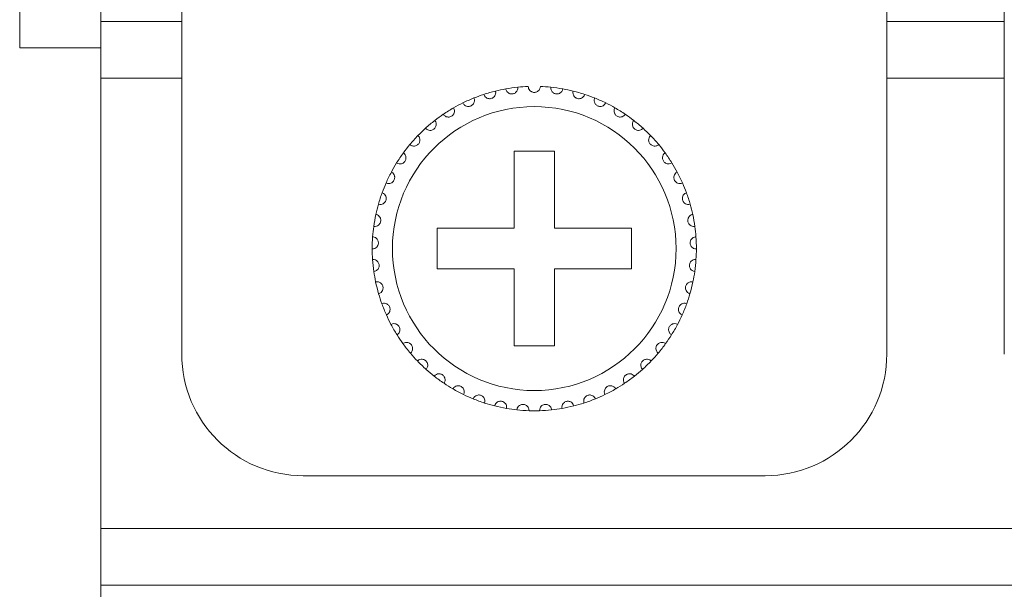
# Model space of a CAD drawing. Units: inches. Extents: x 2.8 to 62, y 19.8 to 47.
# Drawn here: x 3.8 to 4.8, y 35.6 to 36.2 of the extents above; entities that cross this region are included whole.
import ezdxf

# ---------------------------------------------------------------- set-up
doc = ezdxf.new("R2010")
doc.units = ezdxf.units.IN
doc.header["$MEASUREMENT"] = 0

msp = doc.modelspace()

# ---------------------------------------------------------------- linework, layer by layer
at = {"color": 7, "linetype": 'Continuous', "lineweight": 15}
for p, q in [((3.79353, 36.20795), (3.79353, 36.12795)), ((3.95353, 36.20595), (3.95353, 35.82595)), ((4.64953, 35.82595), (4.64953, 36.20595)), ((4.64953, 35.82595), (4.64953, 36.20595)), ((4.76553, 36.20595), (4.76553, 35.82595)), ((4.76553, 36.20595), (4.76553, 35.82595)), ((3.87353, 35.14195), (3.87353, 36.18195)), ((3.87353, 36.15395), (3.95353, 36.15395)), ((4.64953, 36.15395), (4.76553, 36.15395)), ((4.64953, 36.15395), (4.76553, 36.15395)), ((3.79353, 36.12795), (3.87353, 36.12795)), ((3.87353, 35.08795), (3.87353, 36.12795)), ((3.87353, 36.09795), (3.95353, 36.09795)), ((4.64953, 36.09795), (4.76553, 36.09795)), ((4.64953, 36.09795), (4.76553, 36.09795)), ((4.32153, 36.02595), (4.28153, 36.02595)), ((4.28153, 36.02595), (4.28153, 35.94994)), ((4.32153, 36.02595), (4.28153, 36.02595)), ((4.28153, 36.02595), (4.28153, 35.94995)), ((4.32153, 35.94994), (4.32153, 36.02595)), ((4.32153, 35.94995), (4.32153, 36.02595)), ((4.28153, 35.94995), (4.20553, 35.94995)), ((4.20553, 35.94995), (4.20553, 35.90995)), ((4.28153, 35.94994), (4.20553, 35.94994)), ((4.20553, 35.94994), (4.20553, 35.90995)), ((4.39753, 35.94995), (4.32153, 35.94995)), ((4.39753, 35.94994), (4.32153, 35.94994)), ((4.39753, 35.90995), (4.39753, 35.94995)), ((4.39753, 35.90995), (4.39753, 35.94994)), ((4.20553, 35.90995), (4.28153, 35.90995)), ((4.20553, 35.90995), (4.28153, 35.90995)), ((4.28153, 35.90995), (4.28153, 35.83394)), ((4.28153, 35.90995), (4.28153, 35.83395)), ((4.32153, 35.83394), (4.32153, 35.90995)), ((4.32153, 35.90995), (4.39753, 35.90995)), ((4.32153, 35.83395), (4.32153, 35.90995)), ((4.32153, 35.90995), (4.39753, 35.90995)), ((4.28153, 35.83395), (4.32153, 35.83395)), ((4.28153, 35.83394), (4.32153, 35.83394)), ((4.07353, 35.70595), (4.52953, 35.70595)), ((3.87353, 35.65395), (20.96153, 35.65395)), ((20.96153, 35.59795), (3.87353, 35.59795))]:
    msp.add_line(p, q, dxfattribs=at)
msp.add_circle((4.30153, 35.92995), 0.14, dxfattribs=at)
msp.add_circle((4.30153, 35.92995), 0.14, dxfattribs=at)
for centre, radius, start, end in [((4.30153, 35.92995), 0.16, 108.14872, 111.85128), ((4.30153, 35.92995), 0.16, 108.14872, 111.85128), ((4.30153, 35.92995), 0.16, 103.85128, 108.14872), ((4.30153, 35.92995), 0.16, 103.85128, 108.14872), ((4.30153, 35.92995), 0.16, 100.14872, 103.85128), ((4.30153, 35.92995), 0.16, 100.14872, 103.85128), ((4.30153, 35.92995), 0.16, 95.85128, 100.14872), ((4.30153, 35.92995), 0.16, 92.14872, 95.85128), ((4.30153, 35.92995), 0.16, 92.14872, 95.85128), ((4.30153, 35.92995), 0.16, 84.14872, 87.85128), ((4.30153, 35.92995), 0.16, 84.14872, 87.85128), ((4.30153, 35.92995), 0.16, 79.85128, 84.14872), ((4.30153, 35.92995), 0.16, 79.85128, 84.14872), ((4.30153, 35.92995), 0.16, 76.14872, 79.85128), ((4.30153, 35.92995), 0.16, 76.14872, 79.85128), ((4.30153, 35.92995), 0.16, 71.85128, 76.14872), ((4.30153, 35.92995), 0.16, 71.85128, 76.14872), ((4.30153, 35.92995), 0.16, 68.14872, 71.85128), ((4.30153, 35.92995), 0.16, 68.14872, 71.85128), ((4.30153, 35.92995), 0.16, 116.14872, 119.85128), ((4.30153, 35.92995), 0.16, 116.14872, 119.85128), ((4.30153, 35.92995), 0.16, 111.85128, 116.14872), ((4.30153, 35.92995), 0.16, 111.85128, 116.14872), ((4.30153, 35.92995), 0.16, 63.85128, 68.14872), ((4.30153, 35.92995), 0.16, 63.85128, 68.14872), ((4.30153, 35.92995), 0.16, 60.14872, 63.85128), ((4.30153, 35.92995), 0.16, 60.14872, 63.85128), ((4.30153, 35.92995), 0.16, 124.14872, 127.85128), ((4.30153, 35.92995), 0.16, 124.14872, 127.85128), ((4.30153, 35.92995), 0.16, 119.85128, 124.14872), ((4.30153, 35.92995), 0.16, 119.85128, 124.14872), ((4.30153, 35.92995), 0.16, 55.85128, 60.14872), ((4.30153, 35.92995), 0.16, 55.85128, 60.14872), ((4.30153, 35.92995), 0.16, 52.14872, 55.85128), ((4.30153, 35.92995), 0.16, 52.14872, 55.85128), ((4.30153, 35.92995), 0.16, 127.85128, 132.14872), ((4.30153, 35.92995), 0.16, 127.85128, 132.14872), ((4.30153, 35.92995), 0.16, 47.85128, 52.14872), ((4.30153, 35.92995), 0.16, 47.85128, 52.14872), ((4.30153, 35.92995), 0.16, 132.14872, 135.85128), ((4.30153, 35.92995), 0.16, 132.14872, 135.85128), ((4.30153, 35.92995), 0.16, 44.14872, 47.85128), ((4.30153, 35.92995), 0.16, 44.14872, 47.85128), ((4.30153, 35.92995), 0.16, 140.14872, 143.85128), ((4.30153, 35.92995), 0.16, 140.14872, 143.85128), ((4.30153, 35.92995), 0.16, 135.85128, 140.14872), ((4.30153, 35.92995), 0.16, 135.85128, 140.14872), ((4.30153, 35.92995), 0.16, 39.85128, 44.14872), ((4.30153, 35.92995), 0.16, 39.85128, 44.14872), ((4.30153, 35.92995), 0.16, 36.14872, 39.85128), ((4.30153, 35.92995), 0.16, 36.14872, 39.85128), ((4.30153, 35.92995), 0.16, 143.85128, 148.14872), ((4.30153, 35.92995), 0.16, 31.85128, 36.14872), ((4.30153, 35.92995), 0.16, 31.85128, 36.14872), ((4.30153, 35.92995), 0.16, 148.14872, 151.85128), ((4.30153, 35.92995), 0.16, 148.14872, 151.85128), ((4.30153, 35.92995), 0.16, 28.14872, 31.85128), ((4.30153, 35.92995), 0.16, 28.14872, 31.85128), ((4.30153, 35.92995), 0.16, 151.85128, 156.14872), ((4.30153, 35.92995), 0.16, 23.85128, 28.14872), ((4.30153, 35.92995), 0.16, 23.85128, 28.14872), ((4.30153, 35.92995), 0.16, 156.14872, 159.85128), ((4.30153, 35.92995), 0.16, 156.14872, 159.85128), ((4.30153, 35.92995), 0.16, 20.14872, 23.85128), ((4.30153, 35.92995), 0.16, 20.14872, 23.85128), ((4.30153, 35.92995), 0.16, 159.85128, 164.14872), ((4.30153, 35.92995), 0.16, 15.85128, 20.14872), ((4.30153, 35.92995), 0.16, 15.85128, 20.14872), ((4.30153, 35.92995), 0.16, 164.14872, 167.85128), ((4.30153, 35.92995), 0.16, 164.14872, 167.85128), ((4.30153, 35.92995), 0.16, 12.14872, 15.85128), ((4.30153, 35.92995), 0.16, 12.14872, 15.85128), ((4.30153, 35.92995), 0.16, 167.85128, 172.14872), ((4.30153, 35.92995), 0.16, 167.85128, 172.14872), ((4.30153, 35.92995), 0.16, 7.85128, 12.14872), ((4.30153, 35.92995), 0.16, 7.85128, 12.14872), ((4.30153, 35.92995), 0.16, 172.14872, 175.85128), ((4.30153, 35.92995), 0.16, 172.14872, 175.85128), ((4.30153, 35.92995), 0.16, 4.14872, 7.85128), ((4.30153, 35.92995), 0.16, 4.14872, 7.85128), ((4.30153, 35.92995), 0.16, 175.85128, 180.14872), ((4.30153, 35.92995), 0.16, 175.85128, 180.14872), ((4.30153, 35.92995), 0.16, 359.85128, 4.14872), ((4.30153, 35.92995), 0.16, 359.85128, 4.14872), ((4.30153, 35.92995), 0.16, 180.14872, 183.85128), ((4.30153, 35.92995), 0.16, 180.14872, 183.85128), ((4.30153, 35.92995), 0.16, 356.14872, 359.85128), ((4.30153, 35.92995), 0.16, 356.14872, 359.85128), ((4.30153, 35.92995), 0.16, 183.85128, 188.14872), ((4.30153, 35.92995), 0.16, 183.85128, 188.14872), ((4.30153, 35.92995), 0.16, 351.85128, 356.14872), ((4.30153, 35.92995), 0.16, 351.85128, 356.14872), ((4.30153, 35.92995), 0.16, 188.14872, 191.85128), ((4.30153, 35.92995), 0.16, 188.14872, 191.85128), ((4.30153, 35.92995), 0.16, 348.14872, 351.85128), ((4.30153, 35.92995), 0.16, 348.14872, 351.85128), ((4.30153, 35.92995), 0.16, 191.85128, 196.14872), ((4.30153, 35.92995), 0.16, 191.85128, 196.14872), ((4.30153, 35.92995), 0.16, 343.85128, 348.14872), ((4.30153, 35.92995), 0.16, 343.85128, 348.14872), ((4.30153, 35.92995), 0.16, 196.14872, 199.85128), ((4.30153, 35.92995), 0.16, 196.14872, 199.85128), ((4.30153, 35.92995), 0.16, 340.14872, 343.85128), ((4.30153, 35.92995), 0.16, 340.14872, 343.85128), ((4.30153, 35.92995), 0.16, 199.85128, 204.14872), ((4.30153, 35.92995), 0.16, 199.85128, 204.14872), ((4.30153, 35.92995), 0.16, 335.85128, 340.14872), ((4.30153, 35.92995), 0.16, 335.85128, 340.14872), ((4.30153, 35.92995), 0.16, 204.14872, 207.85128), ((4.30153, 35.92995), 0.16, 204.14872, 207.85128), ((4.30153, 35.92995), 0.16, 332.14872, 335.85128), ((4.30153, 35.92995), 0.16, 332.14872, 335.85128), ((4.30153, 35.92995), 0.16, 207.85128, 212.14872), ((4.30153, 35.92995), 0.16, 327.85128, 332.14872), ((4.30153, 35.92995), 0.16, 327.85128, 332.14872), ((4.30153, 35.92995), 0.16, 212.14872, 215.85128), ((4.30153, 35.92995), 0.16, 212.14872, 215.85128), ((4.30153, 35.92995), 0.16, 324.14872, 327.85128), ((4.30153, 35.92995), 0.16, 324.14872, 327.85128), ((4.30153, 35.92995), 0.16, 215.85128, 220.14872), ((4.30153, 35.92995), 0.16, 215.85128, 220.14872), ((4.30153, 35.92995), 0.16, 319.85128, 324.14872), ((4.30153, 35.92995), 0.16, 319.85128, 324.14872), ((4.07353, 35.82595), 0.12, 180, 270), ((4.30153, 35.92995), 0.16, 220.14872, 223.85128), ((4.30153, 35.92995), 0.16, 220.14872, 223.85128), ((4.30153, 35.92995), 0.16, 223.85128, 228.14872), ((4.30153, 35.92995), 0.16, 311.85128, 316.14872), ((4.30153, 35.92995), 0.16, 311.85128, 316.14872), ((4.30153, 35.92995), 0.16, 316.14872, 319.85128), ((4.30153, 35.92995), 0.16, 316.14872, 319.85128), ((4.52953, 35.82595), 0.12, 270, 0), ((4.30153, 35.92995), 0.16, 228.14872, 231.85128), ((4.30153, 35.92995), 0.16, 228.14872, 231.85128), ((4.30153, 35.92995), 0.16, 308.14872, 311.85128), ((4.30153, 35.92995), 0.16, 308.14872, 311.85128), ((4.30153, 35.92995), 0.16, 231.85128, 236.14872), ((4.30153, 35.92995), 0.16, 231.85128, 236.14872), ((4.30153, 35.92995), 0.16, 303.85128, 308.14872), ((4.30153, 35.92995), 0.16, 303.85128, 308.14872), ((4.30153, 35.92995), 0.16, 236.14872, 239.85128), ((4.30153, 35.92995), 0.16, 236.14872, 239.85128), ((4.30153, 35.92995), 0.16, 239.85128, 244.14872), ((4.30153, 35.92995), 0.16, 239.85128, 244.14872), ((4.30153, 35.92995), 0.16, 295.85128, 300.14872), ((4.30153, 35.92995), 0.16, 295.85128, 300.14872), ((4.30153, 35.92995), 0.16, 300.14872, 303.85128), ((4.30153, 35.92995), 0.16, 300.14872, 303.85128), ((4.30153, 35.92995), 0.16, 244.14872, 247.85128), ((4.30153, 35.92995), 0.16, 244.14872, 247.85128), ((4.30153, 35.92995), 0.16, 247.85128, 252.14872), ((4.30153, 35.92995), 0.16, 247.85128, 252.14872), ((4.30153, 35.92995), 0.16, 287.85128, 292.14872), ((4.30153, 35.92995), 0.16, 287.85128, 292.14872), ((4.30153, 35.92995), 0.16, 292.14872, 295.85128), ((4.30153, 35.92995), 0.16, 292.14872, 295.85128), ((4.30153, 35.92995), 0.16, 252.14872, 255.85128), ((4.30153, 35.92995), 0.16, 252.14872, 255.85128), ((4.30153, 35.92995), 0.16, 255.85128, 260.14872), ((4.30153, 35.92995), 0.16, 260.14872, 263.85128), ((4.30153, 35.92995), 0.16, 260.14872, 263.85128), ((4.30153, 35.92995), 0.16, 263.85128, 268.14872), ((4.30153, 35.92995), 0.16, 263.85128, 268.14872), ((4.30153, 35.92995), 0.16, 268.14872, 271.85128), ((4.30153, 35.92995), 0.16, 268.14872, 271.85128), ((4.30153, 35.92995), 0.16, 271.85128, 276.14872), ((4.30153, 35.92995), 0.16, 271.85128, 276.14872), ((4.30153, 35.92995), 0.16, 276.14872, 279.85128), ((4.30153, 35.92995), 0.16, 276.14872, 279.85128), ((4.30153, 35.92995), 0.16, 279.85128, 284.14872), ((4.30153, 35.92995), 0.16, 279.85128, 284.14872), ((4.30153, 35.92995), 0.16, 284.14872, 287.85128), ((4.30153, 35.92995), 0.16, 284.14872, 287.85128)]:
    msp.add_arc(centre, radius, start, end, dxfattribs=at)
for points, knots in [([(4.25169, 36.08199), (4.25208, 36.08113), (4.25273, 36.07969), (4.25459, 36.07834), (4.25634, 36.07777), (4.25801, 36.0777), (4.25953, 36.07806), (4.26085, 36.07876), (4.26208, 36.07982), (4.26314, 36.08151), (4.26356, 36.08347), (4.26332, 36.08477), (4.26322, 36.08529)], [0, 0, 0, 0, 0.173138, 0.293752, 0.381921, 0.451686, 0.521802, 0.584346, 0.650165, 0.754365, 0.899992, 1, 1, 1, 1]), ([(4.25169, 36.08199), (4.25208, 36.08113), (4.25273, 36.07969), (4.25459, 36.07834), (4.25634, 36.07777), (4.25801, 36.0777), (4.25953, 36.07806), (4.26085, 36.07875), (4.26207, 36.07982), (4.26314, 36.08151), (4.26356, 36.08347), (4.26332, 36.08477), (4.26322, 36.08529)], [0, 0, 0, 0, 0.173166, 0.293776, 0.38193, 0.451693, 0.521807, 0.584325, 0.650174, 0.754334, 0.899958, 1, 1, 1, 1]), ([(4.27333, 36.08744), (4.2736, 36.08655), (4.27405, 36.08502), (4.2757, 36.08343), (4.27735, 36.08262), (4.27899, 36.08232), (4.28055, 36.08246), (4.28195, 36.08297), (4.28332, 36.08386), (4.28461, 36.08538), (4.28529, 36.08726), (4.28524, 36.08858), (4.28522, 36.08911)], [0, 0, 0, 0, 0.173177, 0.293801, 0.381911, 0.451693, 0.521818, 0.584348, 0.650168, 0.754372, 0.89994, 1, 1, 1, 1]), ([(4.27333, 36.08744), (4.2736, 36.08654), (4.27405, 36.08502), (4.2757, 36.08343), (4.27735, 36.08262), (4.27899, 36.08233), (4.28055, 36.08246), (4.28195, 36.08297), (4.28332, 36.08386), (4.28461, 36.08538), (4.28529, 36.08726), (4.28524, 36.08858), (4.28522, 36.08911)], [0, 0, 0, 0, 0.173183, 0.293783, 0.381915, 0.451692, 0.521819, 0.584334, 0.650156, 0.754364, 0.899973, 1, 1, 1, 1]), ([(4.30753, 36.08983), (4.30739, 36.08891), (4.30716, 36.08734), (4.30574, 36.08553), (4.30422, 36.0845), (4.30278, 36.08403), (4.30136, 36.0839), (4.29994, 36.08409), (4.29837, 36.08475), (4.29684, 36.08601), (4.29576, 36.0878), (4.2956, 36.08919), (4.29553, 36.08983)], [0, 0, 0, 0, 0.173153, 0.293739, 0.381948, 0.451696, 0.499938, 0.569867, 0.639438, 0.739195, 0.879216, 1, 1, 1, 1]), ([(4.30753, 36.08983), (4.30739, 36.08891), (4.30716, 36.08734), (4.30574, 36.08553), (4.30422, 36.0845), (4.30278, 36.08403), (4.30136, 36.0839), (4.29994, 36.08409), (4.29837, 36.08475), (4.29684, 36.086), (4.29576, 36.0878), (4.2956, 36.08919), (4.29553, 36.08983)], [0, 0, 0, 0, 0.173147, 0.29376, 0.381941, 0.451686, 0.499926, 0.569846, 0.639414, 0.739168, 0.879183, 1, 1, 1, 1]), ([(4.32972, 36.08744), (4.32946, 36.08655), (4.32901, 36.08502), (4.32736, 36.08343), (4.3257, 36.08262), (4.32406, 36.08232), (4.3225, 36.08246), (4.3211, 36.08297), (4.31974, 36.08386), (4.31845, 36.08538), (4.31776, 36.08726), (4.31782, 36.08858), (4.31784, 36.08911)], [0, 0, 0, 0, 0.173161, 0.293785, 0.381894, 0.451677, 0.521801, 0.584379, 0.650199, 0.754373, 0.89994, 1, 1, 1, 1]), ([(4.32972, 36.08744), (4.32946, 36.08654), (4.32901, 36.08502), (4.32736, 36.08343), (4.3257, 36.08262), (4.32406, 36.08233), (4.3225, 36.08246), (4.3211, 36.08297), (4.31974, 36.08386), (4.31845, 36.08538), (4.31776, 36.08726), (4.31782, 36.08858), (4.31784, 36.08911)], [0, 0, 0, 0, 0.173167, 0.293767, 0.381899, 0.451675, 0.521802, 0.584365, 0.650187, 0.754365, 0.899974, 1, 1, 1, 1]), ([(4.35137, 36.08199), (4.35098, 36.08113), (4.35032, 36.07969), (4.34847, 36.07834), (4.34672, 36.07777), (4.34505, 36.0777), (4.34352, 36.07806), (4.34221, 36.07875), (4.34098, 36.07982), (4.33992, 36.08151), (4.3395, 36.08347), (4.33973, 36.08477), (4.33983, 36.08529)], [0, 0, 0, 0, 0.17313, 0.293739, 0.381905, 0.451666, 0.521831, 0.584372, 0.650151, 0.754371, 0.899992, 1, 1, 1, 1]), ([(4.35137, 36.08199), (4.35098, 36.08113), (4.35032, 36.07969), (4.34847, 36.07834), (4.34671, 36.07777), (4.34505, 36.0777), (4.34352, 36.07806), (4.34221, 36.07875), (4.34098, 36.07982), (4.33992, 36.08151), (4.3395, 36.08347), (4.33973, 36.08477), (4.33983, 36.08529)], [0, 0, 0, 0, 0.173158, 0.293764, 0.381913, 0.451673, 0.521836, 0.584351, 0.65016, 0.75434, 0.899957, 1, 1, 1, 1]), ([(4.23102, 36.07357), (4.23152, 36.07278), (4.23237, 36.07144), (4.23439, 36.07037), (4.23621, 36.07004), (4.23787, 36.07021), (4.23933, 36.07077), (4.24053, 36.07165), (4.2416, 36.07287), (4.24242, 36.0747), (4.24256, 36.0767), (4.24214, 36.07794), (4.24198, 36.07845)], [0, 0, 0, 0, 0.173146, 0.293763, 0.38192, 0.451659, 0.521798, 0.584315, 0.650141, 0.754386, 0.899966, 1, 1, 1, 1]), ([(4.23102, 36.07357), (4.23152, 36.07278), (4.23237, 36.07144), (4.23439, 36.07037), (4.23621, 36.07004), (4.23787, 36.07021), (4.23932, 36.07077), (4.24053, 36.07164), (4.2416, 36.07287), (4.24242, 36.07469), (4.24256, 36.0767), (4.24214, 36.07794), (4.24198, 36.07845)], [0, 0, 0, 0, 0.173143, 0.293757, 0.381912, 0.451645, 0.521802, 0.584287, 0.650148, 0.754351, 0.899968, 1, 1, 1, 1]), ([(4.37204, 36.07357), (4.37154, 36.07278), (4.37069, 36.07144), (4.36866, 36.07037), (4.36685, 36.07004), (4.36519, 36.07021), (4.36373, 36.07077), (4.36252, 36.07164), (4.36145, 36.07287), (4.36064, 36.07469), (4.36049, 36.0767), (4.36091, 36.07794), (4.36108, 36.07845)], [0, 0, 0, 0, 0.173141, 0.293754, 0.381908, 0.451696, 0.521784, 0.58434, 0.650132, 0.754393, 0.899969, 1, 1, 1, 1]), ([(4.37204, 36.07357), (4.37154, 36.07278), (4.37069, 36.07144), (4.36866, 36.07037), (4.36685, 36.07004), (4.36519, 36.07021), (4.36373, 36.07077), (4.36252, 36.07164), (4.36146, 36.07287), (4.36064, 36.07469), (4.36049, 36.0767), (4.36091, 36.07794), (4.36108, 36.07845)], [0, 0, 0, 0, 0.173137, 0.293748, 0.381901, 0.451681, 0.521787, 0.584313, 0.650139, 0.754359, 0.899971, 1, 1, 1, 1]), ([(4.21171, 36.06236), (4.21232, 36.06165), (4.21335, 36.06044), (4.2155, 36.05966), (4.21735, 36.05958), (4.21896, 36.05999), (4.22033, 36.06075), (4.22141, 36.06178), (4.22229, 36.06314), (4.22285, 36.06506), (4.22271, 36.06706), (4.22213, 36.06824), (4.22189, 36.06872)], [0, 0, 0, 0, 0.173129, 0.29374, 0.381928, 0.451674, 0.521808, 0.58428, 0.650104, 0.754294, 0.899978, 1, 1, 1, 1]), ([(4.21171, 36.06236), (4.21232, 36.06165), (4.21335, 36.06044), (4.2155, 36.05966), (4.21735, 36.05959), (4.21896, 36.05999), (4.22033, 36.06075), (4.22141, 36.06178), (4.22229, 36.06314), (4.22285, 36.06506), (4.22271, 36.06706), (4.22213, 36.06824), (4.22189, 36.06872)], [0, 0, 0, 0, 0.173134, 0.293735, 0.381926, 0.451661, 0.521797, 0.584307, 0.650133, 0.754326, 0.899975, 1, 1, 1, 1]), ([(4.39134, 36.06236), (4.39074, 36.06165), (4.38971, 36.06044), (4.38755, 36.05966), (4.38571, 36.05958), (4.38409, 36.05999), (4.38272, 36.06075), (4.38165, 36.06178), (4.38076, 36.06314), (4.38021, 36.06506), (4.38034, 36.06706), (4.38093, 36.06824), (4.38117, 36.06872)], [0, 0, 0, 0, 0.173153, 0.293761, 0.381902, 0.451695, 0.521782, 0.58429, 0.650112, 0.754287, 0.899965, 1, 1, 1, 1]), ([(4.39134, 36.06236), (4.39074, 36.06165), (4.38971, 36.06044), (4.38755, 36.05966), (4.38571, 36.05959), (4.38409, 36.05999), (4.38272, 36.06075), (4.38165, 36.06178), (4.38076, 36.06314), (4.38021, 36.06506), (4.38034, 36.06706), (4.38093, 36.06824), (4.38117, 36.06872)], [0, 0, 0, 0, 0.173158, 0.293756, 0.381899, 0.451682, 0.521771, 0.584316, 0.650141, 0.754319, 0.899962, 1, 1, 1, 1]), ([(4.19416, 36.04857), (4.19486, 36.04795), (4.19604, 36.04689), (4.19829, 36.04642), (4.20012, 36.04661), (4.20167, 36.04723), (4.20292, 36.04817), (4.20384, 36.04934), (4.20452, 36.05082), (4.20481, 36.05279), (4.2044, 36.05476), (4.20365, 36.05584), (4.20335, 36.05628)], [0, 0, 0, 0, 0.17318, 0.293771, 0.381963, 0.451727, 0.521862, 0.584354, 0.650226, 0.754343, 0.899964, 1, 1, 1, 1]), ([(4.19416, 36.04857), (4.19486, 36.04795), (4.19604, 36.04689), (4.19829, 36.04642), (4.20012, 36.04661), (4.20167, 36.04723), (4.20292, 36.04817), (4.20384, 36.04934), (4.20452, 36.05082), (4.20481, 36.05279), (4.2044, 36.05476), (4.20365, 36.05584), (4.20335, 36.05628)], [0, 0, 0, 0, 0.173161, 0.293753, 0.381946, 0.451711, 0.521815, 0.584348, 0.650178, 0.754339, 0.899963, 1, 1, 1, 1]), ([(4.4089, 36.04857), (4.4082, 36.04795), (4.40701, 36.04689), (4.40477, 36.04642), (4.40293, 36.04661), (4.40139, 36.04723), (4.40014, 36.04817), (4.39922, 36.04934), (4.39853, 36.05082), (4.39824, 36.05279), (4.39866, 36.05476), (4.3994, 36.05584), (4.39971, 36.05628)], [0, 0, 0, 0, 0.173176, 0.293804, 0.381949, 0.451711, 0.521844, 0.584335, 0.650226, 0.754341, 0.899967, 1, 1, 1, 1]), ([(4.4089, 36.04857), (4.4082, 36.04795), (4.40701, 36.04689), (4.40477, 36.04642), (4.40293, 36.04661), (4.40139, 36.04723), (4.40014, 36.04817), (4.39922, 36.04934), (4.39853, 36.05082), (4.39825, 36.05279), (4.39866, 36.05476), (4.3994, 36.05584), (4.39971, 36.05628)], [0, 0, 0, 0, 0.173157, 0.293786, 0.381932, 0.451695, 0.521798, 0.584329, 0.650178, 0.754337, 0.899965, 1, 1, 1, 1]), ([(4.17869, 36.03247), (4.17947, 36.03195), (4.18079, 36.03107), (4.18308, 36.03092), (4.18487, 36.03136), (4.18632, 36.03219), (4.18742, 36.0333), (4.18817, 36.03459), (4.18865, 36.03614), (4.18865, 36.03814), (4.18797, 36.04002), (4.18708, 36.041), (4.18672, 36.04139)], [0, 0, 0, 0, 0.173167, 0.293774, 0.381933, 0.451716, 0.521796, 0.584356, 0.650133, 0.754341, 0.899967, 1, 1, 1, 1]), ([(4.17869, 36.03247), (4.17947, 36.03195), (4.18079, 36.03107), (4.18308, 36.03092), (4.18487, 36.03136), (4.18632, 36.03219), (4.18742, 36.0333), (4.18817, 36.03459), (4.18865, 36.03614), (4.18865, 36.03814), (4.18797, 36.04002), (4.18708, 36.04099), (4.18672, 36.04139)], [0, 0, 0, 0, 0.173155, 0.293766, 0.381917, 0.451702, 0.521822, 0.58434, 0.650165, 0.754333, 0.899964, 1, 1, 1, 1]), ([(4.42436, 36.03247), (4.42358, 36.03195), (4.42226, 36.03107), (4.41997, 36.03092), (4.41818, 36.03136), (4.41674, 36.03219), (4.41563, 36.0333), (4.41488, 36.03459), (4.41441, 36.03614), (4.4144, 36.03814), (4.41509, 36.04002), (4.41597, 36.041), (4.41633, 36.04139)], [0, 0, 0, 0, 0.173172, 0.293741, 0.381903, 0.451688, 0.521771, 0.584359, 0.650123, 0.754334, 0.899965, 1, 1, 1, 1]), ([(4.42436, 36.03247), (4.42358, 36.03195), (4.42226, 36.03107), (4.41997, 36.03092), (4.41818, 36.03136), (4.41674, 36.03219), (4.41563, 36.0333), (4.41488, 36.03459), (4.41441, 36.03614), (4.4144, 36.03814), (4.41509, 36.04002), (4.41597, 36.04099), (4.41633, 36.04139)], [0, 0, 0, 0, 0.17316, 0.293734, 0.381887, 0.451674, 0.521797, 0.584342, 0.650155, 0.754326, 0.899961, 1, 1, 1, 1]), ([(4.16562, 36.01438), (4.16646, 36.01398), (4.16789, 36.01329), (4.17018, 36.01345), (4.17189, 36.01414), (4.17321, 36.01516), (4.17415, 36.01641), (4.17471, 36.01779), (4.17496, 36.0194), (4.1747, 36.02138), (4.17376, 36.02315), (4.17274, 36.02399), (4.17233, 36.02433)], [0, 0, 0, 0, 0.17315, 0.293741, 0.381925, 0.451694, 0.521787, 0.584352, 0.65016, 0.754381, 0.899992, 1, 1, 1, 1]), ([(4.16562, 36.01438), (4.16646, 36.01398), (4.16789, 36.01329), (4.17018, 36.01345), (4.17189, 36.01414), (4.17321, 36.01516), (4.17415, 36.01641), (4.17471, 36.01779), (4.17496, 36.0194), (4.1747, 36.02138), (4.17376, 36.02315), (4.17274, 36.02399), (4.17233, 36.02433)], [0, 0, 0, 0, 0.173149, 0.293739, 0.381904, 0.451673, 0.521808, 0.584325, 0.65018, 0.754358, 0.899967, 1, 1, 1, 1]), ([(4.43743, 36.01438), (4.43659, 36.01398), (4.43516, 36.01329), (4.43287, 36.01345), (4.43116, 36.01414), (4.42984, 36.01516), (4.42891, 36.01641), (4.42834, 36.01779), (4.42809, 36.0194), (4.42836, 36.02138), (4.4293, 36.02315), (4.43031, 36.02399), (4.43073, 36.02433)], [0, 0, 0, 0, 0.173147, 0.293737, 0.381961, 0.45169, 0.521782, 0.584346, 0.65016, 0.754385, 0.899994, 1, 1, 1, 1]), ([(4.43743, 36.01438), (4.43659, 36.01398), (4.43516, 36.01329), (4.43287, 36.01345), (4.43116, 36.01414), (4.42984, 36.01516), (4.42891, 36.01641), (4.42834, 36.01779), (4.42809, 36.0194), (4.42836, 36.02138), (4.4293, 36.02315), (4.43031, 36.02399), (4.43073, 36.02433)], [0, 0, 0, 0, 0.173146, 0.293735, 0.381941, 0.451669, 0.521803, 0.584319, 0.650181, 0.754362, 0.899969, 1, 1, 1, 1]), ([(4.15519, 35.99464), (4.15608, 35.99436), (4.1576, 35.99388), (4.15984, 35.99436), (4.16144, 35.99528), (4.1626, 35.99647), (4.16336, 35.99784), (4.16372, 35.99929), (4.16375, 36.00091), (4.1632, 36.00283), (4.16203, 36.00446), (4.16091, 36.00515), (4.16045, 36.00543)], [0, 0, 0, 0, 0.173149, 0.293757, 0.381955, 0.451674, 0.521863, 0.584326, 0.650186, 0.754328, 0.899995, 1, 1, 1, 1]), ([(4.15519, 35.99464), (4.15608, 35.99436), (4.1576, 35.99388), (4.15984, 35.99436), (4.16144, 35.99528), (4.1626, 35.99647), (4.16336, 35.99784), (4.16372, 35.99929), (4.16375, 36.00091), (4.1632, 36.00283), (4.16203, 36.00446), (4.16091, 36.00515), (4.16045, 36.00543)], [0, 0, 0, 0, 0.173143, 0.293738, 0.381933, 0.451685, 0.521826, 0.584337, 0.650146, 0.754369, 0.899998, 1, 1, 1, 1]), ([(4.44786, 35.99464), (4.44697, 35.99436), (4.44546, 35.99388), (4.44322, 35.99436), (4.44162, 35.99528), (4.44046, 35.99647), (4.4397, 35.99784), (4.43933, 35.99929), (4.43931, 36.00091), (4.43985, 36.00283), (4.44103, 36.00446), (4.44215, 36.00515), (4.4426, 36.00543)], [0, 0, 0, 0, 0.173145, 0.293791, 0.381948, 0.451665, 0.521853, 0.584328, 0.650186, 0.754325, 0.899966, 1, 1, 1, 1]), ([(4.44786, 35.99464), (4.44697, 35.99436), (4.44546, 35.99388), (4.44322, 35.99436), (4.44162, 35.99528), (4.44046, 35.99647), (4.4397, 35.99784), (4.43933, 35.99929), (4.43931, 36.00091), (4.43985, 36.00283), (4.44103, 36.00446), (4.44215, 36.00515), (4.4426, 36.00543)], [0, 0, 0, 0, 0.173139, 0.293772, 0.381926, 0.451677, 0.521816, 0.584339, 0.650145, 0.754366, 0.89997, 1, 1, 1, 1]), ([(4.14761, 35.97365), (4.14853, 35.97349), (4.1501, 35.97323), (4.15225, 35.97402), (4.15371, 35.97514), (4.15469, 35.97649), (4.15525, 35.97795), (4.15541, 35.97943), (4.15521, 35.98105), (4.15441, 35.98287), (4.15301, 35.98432), (4.15181, 35.98485), (4.15132, 35.98506)], [0, 0, 0, 0, 0.173159, 0.293751, 0.381891, 0.451694, 0.521778, 0.584358, 0.650172, 0.754359, 0.899981, 1, 1, 1, 1]), ([(4.14761, 35.97365), (4.14853, 35.97349), (4.1501, 35.97323), (4.15225, 35.97401), (4.15371, 35.97515), (4.15469, 35.97649), (4.15525, 35.97795), (4.15541, 35.97943), (4.15521, 35.98105), (4.15441, 35.98287), (4.15301, 35.98432), (4.15181, 35.98484), (4.15132, 35.98506)], [0, 0, 0, 0, 0.173162, 0.293756, 0.381925, 0.451688, 0.521823, 0.584352, 0.650167, 0.754355, 0.89998, 1, 1, 1, 1]), ([(4.45544, 35.97365), (4.45452, 35.97349), (4.45296, 35.97323), (4.4508, 35.97402), (4.44935, 35.97514), (4.44836, 35.97649), (4.4478, 35.97795), (4.44764, 35.97943), (4.44784, 35.98105), (4.44865, 35.98287), (4.45004, 35.98432), (4.45125, 35.98485), (4.45174, 35.98506)], [0, 0, 0, 0, 0.173155, 0.293745, 0.381883, 0.451684, 0.521767, 0.584351, 0.650169, 0.754337, 0.899984, 1, 1, 1, 1]), ([(4.45544, 35.97365), (4.45452, 35.97349), (4.45296, 35.97323), (4.4508, 35.97401), (4.44935, 35.97515), (4.44836, 35.97649), (4.44781, 35.97795), (4.44764, 35.97943), (4.44784, 35.98105), (4.44865, 35.98287), (4.45004, 35.98432), (4.45125, 35.98484), (4.45174, 35.98506)], [0, 0, 0, 0, 0.173158, 0.293749, 0.381917, 0.451678, 0.521811, 0.584345, 0.650164, 0.754333, 0.899982, 1, 1, 1, 1]), ([(4.14303, 35.9518), (4.14396, 35.95178), (4.14555, 35.95173), (4.14757, 35.95281), (4.14886, 35.95413), (4.14964, 35.9556), (4.14999, 35.95713), (4.14995, 35.95862), (4.14952, 35.96019), (4.14847, 35.96188), (4.14689, 35.96312), (4.14563, 35.96347), (4.14511, 35.96362)], [0, 0, 0, 0, 0.173167, 0.293758, 0.381902, 0.451689, 0.521785, 0.584296, 0.650178, 0.754381, 0.899956, 1, 1, 1, 1]), ([(4.14303, 35.9518), (4.14396, 35.95178), (4.14555, 35.95173), (4.14757, 35.95281), (4.14886, 35.95413), (4.14964, 35.9556), (4.14999, 35.95713), (4.14995, 35.95862), (4.14952, 35.96019), (4.14847, 35.96188), (4.14689, 35.96312), (4.14563, 35.96347), (4.14511, 35.96362)], [0, 0, 0, 0, 0.173175, 0.29377, 0.381918, 0.451706, 0.521805, 0.584318, 0.650155, 0.754361, 0.899965, 1, 1, 1, 1]), ([(4.46003, 35.9518), (4.45909, 35.95178), (4.45751, 35.95173), (4.45548, 35.95281), (4.4542, 35.95413), (4.45341, 35.9556), (4.45306, 35.95713), (4.45311, 35.95862), (4.45353, 35.96019), (4.45458, 35.96188), (4.45616, 35.96312), (4.45743, 35.96347), (4.45794, 35.96362)], [0, 0, 0, 0, 0.173131, 0.293723, 0.381899, 0.451663, 0.521772, 0.584284, 0.650167, 0.754348, 0.899955, 1, 1, 1, 1]), ([(4.46003, 35.9518), (4.45909, 35.95178), (4.45751, 35.95173), (4.45548, 35.95281), (4.4542, 35.95413), (4.45341, 35.9556), (4.45306, 35.95713), (4.45311, 35.95862), (4.45353, 35.96019), (4.45458, 35.96188), (4.45616, 35.96312), (4.45743, 35.96347), (4.45794, 35.96362)], [0, 0, 0, 0, 0.173139, 0.293735, 0.381914, 0.451681, 0.521791, 0.584306, 0.650143, 0.754328, 0.899964, 1, 1, 1, 1]), ([(4.14153, 35.92953), (4.14246, 35.92963), (4.14404, 35.92981), (4.14589, 35.93116), (4.14698, 35.93265), (4.14755, 35.93422), (4.14768, 35.93577), (4.14743, 35.93724), (4.14679, 35.93874), (4.14552, 35.94027), (4.14378, 35.94128), (4.14248, 35.94145), (4.14195, 35.94152)], [0, 0, 0, 0, 0.173141, 0.293779, 0.381867, 0.451717, 0.521804, 0.584285, 0.650131, 0.754322, 0.899984, 1, 1, 1, 1]), ([(4.14153, 35.92953), (4.14246, 35.92963), (4.14404, 35.92981), (4.14589, 35.93116), (4.14698, 35.93265), (4.14755, 35.93422), (4.14768, 35.93577), (4.14743, 35.93724), (4.14679, 35.93874), (4.14552, 35.94027), (4.14378, 35.94128), (4.14248, 35.94145), (4.14195, 35.94152)], [0, 0, 0, 0, 0.173137, 0.293773, 0.381897, 0.451697, 0.521783, 0.584314, 0.650158, 0.754347, 0.899986, 1, 1, 1, 1]), ([(4.46153, 35.92953), (4.4606, 35.92963), (4.45902, 35.92981), (4.45717, 35.93116), (4.45608, 35.93265), (4.4555, 35.93422), (4.45537, 35.93577), (4.45562, 35.93724), (4.45626, 35.93874), (4.45754, 35.94027), (4.45927, 35.94128), (4.46058, 35.94145), (4.46111, 35.94152)], [0, 0, 0, 0, 0.17314, 0.293778, 0.381866, 0.451716, 0.521803, 0.584284, 0.650129, 0.75432, 0.899948, 1, 1, 1, 1]), ([(4.46153, 35.92953), (4.4606, 35.92963), (4.45902, 35.92981), (4.45717, 35.93116), (4.45608, 35.93265), (4.4555, 35.93422), (4.45537, 35.93577), (4.45562, 35.93724), (4.45626, 35.93874), (4.45754, 35.94027), (4.45927, 35.94128), (4.46058, 35.94145), (4.46111, 35.94152)], [0, 0, 0, 0, 0.173137, 0.293772, 0.381896, 0.451696, 0.521782, 0.584312, 0.650157, 0.754345, 0.89995, 1, 1, 1, 1]), ([(4.14314, 35.90727), (4.14405, 35.9075), (4.14559, 35.90789), (4.14723, 35.90949), (4.1481, 35.91111), (4.14845, 35.91274), (4.14837, 35.91431), (4.14792, 35.91572), (4.14708, 35.91712), (4.1456, 35.91846), (4.14374, 35.91921), (4.14242, 35.9192), (4.14189, 35.9192)], [0, 0, 0, 0, 0.173144, 0.293783, 0.381894, 0.451669, 0.521826, 0.584289, 0.650111, 0.754358, 0.899963, 1, 1, 1, 1]), ([(4.14314, 35.90727), (4.14405, 35.9075), (4.14559, 35.90789), (4.14723, 35.90949), (4.1481, 35.91111), (4.14845, 35.91274), (4.14837, 35.91431), (4.14792, 35.91572), (4.14708, 35.91712), (4.1456, 35.91846), (4.14374, 35.91921), (4.14242, 35.9192), (4.14189, 35.9192)], [0, 0, 0, 0, 0.173159, 0.293769, 0.381921, 0.451697, 0.521802, 0.584314, 0.650138, 0.754355, 0.899961, 1, 1, 1, 1]), ([(4.45991, 35.90727), (4.45901, 35.9075), (4.45747, 35.90789), (4.45582, 35.90949), (4.45495, 35.91111), (4.4546, 35.91274), (4.45468, 35.91431), (4.45514, 35.91572), (4.45598, 35.91712), (4.45746, 35.91846), (4.45932, 35.91921), (4.46063, 35.9192), (4.46117, 35.9192)], [0, 0, 0, 0, 0.173121, 0.293767, 0.381884, 0.451665, 0.521827, 0.584293, 0.65012, 0.754342, 0.899994, 1, 1, 1, 1]), ([(4.45991, 35.90727), (4.45901, 35.9075), (4.45747, 35.90789), (4.45582, 35.90949), (4.45495, 35.91111), (4.4546, 35.91274), (4.45468, 35.91431), (4.45514, 35.91572), (4.45598, 35.91712), (4.45746, 35.91846), (4.45932, 35.91921), (4.46063, 35.9192), (4.46117, 35.9192)], [0, 0, 0, 0, 0.173135, 0.293754, 0.381912, 0.451693, 0.521803, 0.584319, 0.650147, 0.754339, 0.899992, 1, 1, 1, 1]), ([(4.14784, 35.88545), (4.14871, 35.8858), (4.15017, 35.8864), (4.15158, 35.88821), (4.15222, 35.88994), (4.15234, 35.89161), (4.15204, 35.89314), (4.15139, 35.89448), (4.15036, 35.89575), (4.14871, 35.89687), (4.14677, 35.89736), (4.14547, 35.89716), (4.14494, 35.89709)], [0, 0, 0, 0, 0.173123, 0.293778, 0.381893, 0.451705, 0.521824, 0.584349, 0.650138, 0.754335, 0.899952, 1, 1, 1, 1]), ([(4.14784, 35.88544), (4.14871, 35.8858), (4.15017, 35.8864), (4.15158, 35.88821), (4.15222, 35.88994), (4.15234, 35.89161), (4.15204, 35.89314), (4.15139, 35.89448), (4.15036, 35.89575), (4.14871, 35.89687), (4.14677, 35.89736), (4.14547, 35.89716), (4.14494, 35.89709)], [0, 0, 0, 0, 0.173138, 0.293759, 0.381916, 0.451677, 0.521794, 0.584319, 0.650182, 0.754352, 0.899957, 1, 1, 1, 1]), ([(4.45521, 35.88545), (4.45435, 35.8858), (4.45288, 35.8864), (4.45147, 35.88821), (4.45084, 35.88994), (4.45072, 35.89161), (4.45102, 35.89314), (4.45166, 35.89449), (4.45269, 35.89575), (4.45434, 35.89687), (4.45629, 35.89736), (4.45759, 35.89716), (4.45812, 35.89709)], [0, 0, 0, 0, 0.173152, 0.29378, 0.381892, 0.451703, 0.521821, 0.584323, 0.65011, 0.75434, 0.899955, 1, 1, 1, 1]), ([(4.45521, 35.88544), (4.45435, 35.8858), (4.45288, 35.8864), (4.45147, 35.88821), (4.45084, 35.88994), (4.45072, 35.89161), (4.45102, 35.89314), (4.45166, 35.89448), (4.45269, 35.89575), (4.45434, 35.89687), (4.45629, 35.89736), (4.45759, 35.89716), (4.45812, 35.89709)], [0, 0, 0, 0, 0.173168, 0.293761, 0.381915, 0.451675, 0.521791, 0.584292, 0.650154, 0.754357, 0.89996, 1, 1, 1, 1]), ([(4.15553, 35.86449), (4.15634, 35.86496), (4.1577, 35.86576), (4.15885, 35.86775), (4.15924, 35.86955), (4.15913, 35.87122), (4.15861, 35.8727), (4.15779, 35.87393), (4.15659, 35.87504), (4.1548, 35.87592), (4.15281, 35.87614), (4.15155, 35.87576), (4.15104, 35.87561)], [0, 0, 0, 0, 0.173145, 0.293766, 0.381913, 0.451685, 0.521785, 0.58436, 0.650136, 0.754336, 0.899981, 1, 1, 1, 1]), ([(4.15553, 35.86449), (4.15634, 35.86496), (4.15771, 35.86576), (4.15885, 35.86775), (4.15924, 35.86956), (4.15913, 35.87122), (4.15861, 35.8727), (4.15779, 35.87393), (4.1566, 35.87504), (4.1548, 35.87592), (4.15281, 35.87614), (4.15155, 35.87576), (4.15104, 35.87561)], [0, 0, 0, 0, 0.173146, 0.293803, 0.38195, 0.451722, 0.521772, 0.584305, 0.650148, 0.754348, 0.899989, 1, 1, 1, 1]), ([(4.44753, 35.86449), (4.44672, 35.86496), (4.44535, 35.86576), (4.44421, 35.86775), (4.44382, 35.86955), (4.44393, 35.87122), (4.44444, 35.8727), (4.44527, 35.87394), (4.44646, 35.87504), (4.44825, 35.87592), (4.45025, 35.87614), (4.45151, 35.87576), (4.45202, 35.87561)], [0, 0, 0, 0, 0.173171, 0.293768, 0.381922, 0.451695, 0.521793, 0.584338, 0.650148, 0.754346, 0.899947, 1, 1, 1, 1]), ([(4.44753, 35.86449), (4.44672, 35.86496), (4.44535, 35.86576), (4.44421, 35.86775), (4.44382, 35.86956), (4.44393, 35.87122), (4.44444, 35.8727), (4.44527, 35.87393), (4.44646, 35.87504), (4.44825, 35.87592), (4.45024, 35.87614), (4.45151, 35.87576), (4.45202, 35.87561)], [0, 0, 0, 0, 0.173171, 0.293805, 0.381959, 0.451733, 0.521781, 0.584283, 0.650159, 0.754358, 0.899956, 1, 1, 1, 1]), ([(4.16606, 35.84481), (4.16679, 35.84539), (4.16804, 35.84637), (4.16889, 35.8485), (4.16903, 35.85034), (4.16868, 35.85197), (4.16797, 35.85336), (4.16698, 35.85448), (4.16564, 35.8554), (4.16375, 35.85603), (4.16174, 35.85596), (4.16055, 35.85542), (4.16006, 35.8552)], [0, 0, 0, 0, 0.173124, 0.293769, 0.38195, 0.451708, 0.521797, 0.584327, 0.650146, 0.754338, 0.899963, 1, 1, 1, 1]), ([(4.16606, 35.84481), (4.16679, 35.84539), (4.16804, 35.84637), (4.16889, 35.8485), (4.16903, 35.85034), (4.16868, 35.85197), (4.16797, 35.85336), (4.16698, 35.85447), (4.16565, 35.85541), (4.16375, 35.85603), (4.16174, 35.85596), (4.16055, 35.85542), (4.16006, 35.8552)], [0, 0, 0, 0, 0.173147, 0.293752, 0.381932, 0.451688, 0.521776, 0.584305, 0.650151, 0.754341, 0.899965, 1, 1, 1, 1]), ([(4.43699, 35.84481), (4.43626, 35.84539), (4.43502, 35.84637), (4.43416, 35.8485), (4.43403, 35.85034), (4.43437, 35.85197), (4.43508, 35.85336), (4.43607, 35.85448), (4.43741, 35.8554), (4.4393, 35.85603), (4.44131, 35.85596), (4.44251, 35.85542), (4.44299, 35.8552)], [0, 0, 0, 0, 0.173126, 0.293772, 0.381957, 0.451715, 0.521829, 0.58436, 0.650141, 0.754375, 0.899962, 1, 1, 1, 1]), ([(4.43699, 35.84481), (4.43626, 35.84539), (4.43502, 35.84637), (4.43416, 35.8485), (4.43403, 35.85034), (4.43437, 35.85197), (4.43508, 35.85336), (4.43607, 35.85447), (4.43741, 35.85541), (4.4393, 35.85603), (4.44131, 35.85596), (4.44251, 35.85542), (4.44299, 35.8552)], [0, 0, 0, 0, 0.173149, 0.293756, 0.381938, 0.451695, 0.521809, 0.584338, 0.650145, 0.754378, 0.899964, 1, 1, 1, 1]), ([(4.17923, 35.82678), (4.17987, 35.82746), (4.18097, 35.82861), (4.18152, 35.83083), (4.18139, 35.83267), (4.18083, 35.83424), (4.17993, 35.83552), (4.17879, 35.83648), (4.17734, 35.83722), (4.17538, 35.83757), (4.1734, 35.83723), (4.17229, 35.83652), (4.17184, 35.83624)], [0, 0, 0, 0, 0.173154, 0.293738, 0.381881, 0.451719, 0.521821, 0.584341, 0.650165, 0.754342, 0.899958, 1, 1, 1, 1]), ([(4.17923, 35.82678), (4.17987, 35.82746), (4.18097, 35.82861), (4.18152, 35.83083), (4.1814, 35.83267), (4.18083, 35.83424), (4.17993, 35.83552), (4.17879, 35.83648), (4.17734, 35.83722), (4.17538, 35.83757), (4.1734, 35.83723), (4.17229, 35.83652), (4.17184, 35.83624)], [0, 0, 0, 0, 0.173151, 0.293773, 0.381915, 0.451705, 0.521806, 0.584325, 0.65017, 0.754346, 0.89996, 1, 1, 1, 1]), ([(4.42383, 35.82678), (4.42318, 35.82746), (4.42209, 35.82861), (4.42154, 35.83083), (4.42166, 35.83267), (4.42222, 35.83424), (4.42312, 35.83552), (4.42426, 35.83648), (4.42571, 35.83722), (4.42768, 35.83757), (4.42965, 35.83723), (4.43076, 35.83652), (4.43121, 35.83624)], [0, 0, 0, 0, 0.173153, 0.293727, 0.381866, 0.451721, 0.521823, 0.584342, 0.650166, 0.754343, 0.899958, 1, 1, 1, 1]), ([(4.42383, 35.82678), (4.42318, 35.82746), (4.42209, 35.82861), (4.42154, 35.83083), (4.42166, 35.83267), (4.42223, 35.83424), (4.42312, 35.83552), (4.42426, 35.83648), (4.42571, 35.83722), (4.42768, 35.83757), (4.42965, 35.83723), (4.43076, 35.83652), (4.43121, 35.83624)], [0, 0, 0, 0, 0.173151, 0.293762, 0.3819, 0.451707, 0.521808, 0.584326, 0.650171, 0.754347, 0.89996, 1, 1, 1, 1]), ([(4.19478, 35.81077), (4.19532, 35.81153), (4.19625, 35.81282), (4.19648, 35.8151), (4.1961, 35.8169), (4.19533, 35.81838), (4.19426, 35.81952), (4.193, 35.82031), (4.19146, 35.82084), (4.18946, 35.82092), (4.18755, 35.8203), (4.18655, 35.81945), (4.18614, 35.8191)], [0, 0, 0, 0, 0.173127, 0.293708, 0.381914, 0.451679, 0.52176, 0.584302, 0.650115, 0.754309, 0.899942, 1, 1, 1, 1]), ([(4.19478, 35.81077), (4.19532, 35.81153), (4.19625, 35.81282), (4.19648, 35.8151), (4.1961, 35.8169), (4.19532, 35.81838), (4.19426, 35.81952), (4.193, 35.82031), (4.19146, 35.82084), (4.18946, 35.82092), (4.18755, 35.8203), (4.18655, 35.81945), (4.18614, 35.8191)], [0, 0, 0, 0, 0.173158, 0.293779, 0.381939, 0.45166, 0.521779, 0.58432, 0.650132, 0.754323, 0.899943, 1, 1, 1, 1]), ([(4.40828, 35.81077), (4.40773, 35.81153), (4.40681, 35.81282), (4.40657, 35.8151), (4.40695, 35.8169), (4.40773, 35.81838), (4.4088, 35.81952), (4.41006, 35.82031), (4.4116, 35.82084), (4.41359, 35.82092), (4.4155, 35.8203), (4.4165, 35.81945), (4.41691, 35.8191)], [0, 0, 0, 0, 0.173124, 0.293703, 0.381897, 0.451685, 0.521765, 0.584263, 0.65012, 0.754312, 0.899943, 1, 1, 1, 1]), ([(4.40828, 35.81077), (4.40773, 35.81153), (4.40681, 35.81282), (4.40657, 35.8151), (4.40695, 35.8169), (4.40773, 35.81838), (4.4088, 35.81952), (4.41006, 35.82031), (4.4116, 35.82084), (4.41359, 35.82092), (4.4155, 35.8203), (4.4165, 35.81945), (4.41691, 35.8191)], [0, 0, 0, 0, 0.173156, 0.293774, 0.381923, 0.451666, 0.521784, 0.584281, 0.650138, 0.754326, 0.899944, 1, 1, 1, 1]), ([(4.2124, 35.79707), (4.21283, 35.7979), (4.21357, 35.7993), (4.21349, 35.8016), (4.21286, 35.80333), (4.21188, 35.80468), (4.21067, 35.80566), (4.20931, 35.80628), (4.20771, 35.80658), (4.20573, 35.80638), (4.20392, 35.8055), (4.20305, 35.80452), (4.20269, 35.80412)], [0, 0, 0, 0, 0.173176, 0.293786, 0.381942, 0.451673, 0.52183, 0.584356, 0.650171, 0.754372, 0.899976, 1, 1, 1, 1]), ([(4.2124, 35.79707), (4.21283, 35.7979), (4.21357, 35.7993), (4.21349, 35.80159), (4.21286, 35.80333), (4.21188, 35.80468), (4.21067, 35.80566), (4.20931, 35.80628), (4.20771, 35.80658), (4.20573, 35.80638), (4.20392, 35.8055), (4.20305, 35.80452), (4.20269, 35.80412)], [0, 0, 0, 0, 0.17317, 0.293776, 0.381929, 0.451698, 0.521819, 0.584343, 0.650166, 0.754363, 0.89998, 1, 1, 1, 1]), ([(4.39065, 35.79707), (4.39022, 35.7979), (4.38948, 35.7993), (4.38957, 35.8016), (4.39019, 35.80333), (4.39117, 35.80468), (4.39239, 35.80566), (4.39374, 35.80628), (4.39534, 35.80658), (4.39733, 35.80638), (4.39913, 35.8055), (4.40001, 35.80452), (4.40036, 35.80412)], [0, 0, 0, 0, 0.173163, 0.293774, 0.38193, 0.451632, 0.521788, 0.584315, 0.650178, 0.754335, 0.899976, 1, 1, 1, 1]), ([(4.39065, 35.79707), (4.39022, 35.7979), (4.38948, 35.7993), (4.38957, 35.80159), (4.39019, 35.80333), (4.39117, 35.80468), (4.39239, 35.80566), (4.39374, 35.80628), (4.39534, 35.80658), (4.39733, 35.80638), (4.39913, 35.8055), (4.40001, 35.80452), (4.40036, 35.80412)], [0, 0, 0, 0, 0.173157, 0.293764, 0.381917, 0.451657, 0.521778, 0.584302, 0.650173, 0.754327, 0.899979, 1, 1, 1, 1]), ([(4.23176, 35.78596), (4.23208, 35.78684), (4.23261, 35.78833), (4.23221, 35.79059), (4.23135, 35.79222), (4.23019, 35.79342), (4.22885, 35.79423), (4.22742, 35.79464), (4.22579, 35.79473), (4.22386, 35.79425), (4.22219, 35.79313), (4.22146, 35.79204), (4.22117, 35.79159)], [0, 0, 0, 0, 0.173095, 0.293764, 0.38191, 0.451647, 0.521767, 0.584336, 0.65013, 0.754343, 0.899933, 1, 1, 1, 1]), ([(4.23176, 35.78596), (4.23208, 35.78684), (4.23261, 35.78833), (4.23221, 35.79059), (4.23135, 35.79222), (4.23019, 35.79342), (4.22885, 35.79423), (4.22742, 35.79464), (4.22579, 35.79473), (4.22386, 35.79425), (4.22219, 35.79313), (4.22146, 35.79204), (4.22117, 35.79159)], [0, 0, 0, 0, 0.173132, 0.29376, 0.381946, 0.451719, 0.521785, 0.584354, 0.650147, 0.754351, 0.899963, 1, 1, 1, 1]), ([(4.37129, 35.78596), (4.37098, 35.78684), (4.37044, 35.78833), (4.37085, 35.79059), (4.37171, 35.79222), (4.37286, 35.79342), (4.37421, 35.79423), (4.37564, 35.79464), (4.37726, 35.79473), (4.3792, 35.79425), (4.38086, 35.79313), (4.38159, 35.79204), (4.38189, 35.79159)], [0, 0, 0, 0, 0.173095, 0.293764, 0.381888, 0.451625, 0.52179, 0.58431, 0.650152, 0.754365, 0.899956, 1, 1, 1, 1]), ([(4.37129, 35.78596), (4.37098, 35.78684), (4.37044, 35.78833), (4.37085, 35.79059), (4.37171, 35.79222), (4.37286, 35.79342), (4.37421, 35.79423), (4.37564, 35.79464), (4.37726, 35.79473), (4.3792, 35.79425), (4.38086, 35.79313), (4.38159, 35.79204), (4.38189, 35.79159)], [0, 0, 0, 0, 0.173132, 0.29376, 0.381924, 0.451697, 0.521808, 0.584328, 0.65017, 0.754373, 0.899986, 1, 1, 1, 1]), ([(4.25248, 35.77765), (4.25267, 35.77857), (4.25299, 35.78012), (4.25228, 35.7823), (4.2512, 35.78379), (4.24989, 35.78483), (4.24844, 35.78543), (4.24697, 35.78565), (4.24535, 35.7855), (4.2435, 35.78476), (4.242, 35.78342), (4.24144, 35.78223), (4.24121, 35.78175)], [0, 0, 0, 0, 0.173177, 0.293747, 0.381914, 0.451709, 0.521785, 0.584339, 0.650165, 0.754326, 0.900008, 1, 1, 1, 1]), ([(4.25248, 35.77765), (4.25267, 35.77857), (4.25299, 35.78012), (4.25228, 35.7823), (4.2512, 35.78379), (4.24989, 35.78482), (4.24844, 35.78543), (4.24697, 35.78565), (4.24535, 35.7855), (4.2435, 35.78476), (4.242, 35.78342), (4.24144, 35.78223), (4.24121, 35.78175)], [0, 0, 0, 0, 0.173169, 0.293771, 0.381934, 0.451695, 0.521788, 0.584339, 0.650161, 0.754332, 0.89998, 1, 1, 1, 1]), ([(4.27415, 35.7723), (4.27421, 35.77324), (4.27431, 35.77482), (4.2733, 35.77688), (4.27203, 35.77821), (4.27058, 35.77905), (4.26907, 35.77945), (4.26758, 35.77946), (4.266, 35.77909), (4.26427, 35.7781), (4.26297, 35.77656), (4.26258, 35.77531), (4.26242, 35.7748)], [0, 0, 0, 0, 0.173167, 0.293748, 0.381924, 0.451701, 0.521814, 0.584365, 0.650182, 0.754374, 0.899972, 1, 1, 1, 1]), ([(4.27415, 35.7723), (4.27421, 35.77324), (4.27431, 35.77482), (4.2733, 35.77688), (4.27203, 35.77821), (4.27058, 35.77905), (4.26907, 35.77945), (4.26758, 35.77946), (4.266, 35.77909), (4.26427, 35.7781), (4.26297, 35.77656), (4.26258, 35.77531), (4.26242, 35.7748)], [0, 0, 0, 0, 0.173166, 0.293745, 0.381921, 0.451697, 0.52181, 0.584359, 0.650176, 0.754347, 0.899973, 1, 1, 1, 1]), ([(4.3289, 35.7723), (4.32884, 35.77324), (4.32874, 35.77482), (4.32975, 35.77688), (4.33103, 35.77821), (4.33247, 35.77905), (4.33398, 35.77945), (4.33547, 35.77946), (4.33706, 35.77909), (4.33879, 35.7781), (4.34008, 35.77656), (4.34048, 35.77531), (4.34064, 35.7748)], [0, 0, 0, 0, 0.173167, 0.293766, 0.381942, 0.451718, 0.521832, 0.58433, 0.650195, 0.754387, 0.899959, 1, 1, 1, 1]), ([(4.3289, 35.7723), (4.32884, 35.77324), (4.32874, 35.77482), (4.32975, 35.77688), (4.33103, 35.77821), (4.33247, 35.77905), (4.33398, 35.77945), (4.33547, 35.77946), (4.33706, 35.77909), (4.33879, 35.7781), (4.34008, 35.77656), (4.34048, 35.77531), (4.34064, 35.7748)], [0, 0, 0, 0, 0.173166, 0.293763, 0.381938, 0.451714, 0.521827, 0.584325, 0.650189, 0.754359, 0.89996, 1, 1, 1, 1]), ([(4.35057, 35.77765), (4.35039, 35.77857), (4.35007, 35.78012), (4.35078, 35.7823), (4.35186, 35.78379), (4.35317, 35.78483), (4.35461, 35.78543), (4.35608, 35.78565), (4.3577, 35.7855), (4.35956, 35.78476), (4.36105, 35.78342), (4.36162, 35.78223), (4.36185, 35.78175)], [0, 0, 0, 0, 0.173177, 0.293747, 0.381887, 0.451682, 0.521807, 0.58431, 0.650135, 0.754337, 0.89999, 1, 1, 1, 1]), ([(4.35057, 35.77765), (4.35039, 35.77857), (4.35007, 35.78012), (4.35078, 35.7823), (4.35186, 35.78379), (4.35317, 35.78482), (4.35461, 35.78543), (4.35608, 35.78565), (4.3577, 35.7855), (4.35956, 35.78476), (4.36105, 35.78342), (4.36162, 35.78223), (4.36185, 35.78175)], [0, 0, 0, 0, 0.173169, 0.293771, 0.381906, 0.451667, 0.521809, 0.584309, 0.650131, 0.754343, 0.899962, 1, 1, 1, 1]), ([(4.29636, 35.77003), (4.29629, 35.77096), (4.29617, 35.77255), (4.29488, 35.77444), (4.29343, 35.77558), (4.29189, 35.77621), (4.29033, 35.7764), (4.28886, 35.7762), (4.28734, 35.77561), (4.28576, 35.77439), (4.2847, 35.77269), (4.28448, 35.77139), (4.28439, 35.77087)], [0, 0, 0, 0, 0.173156, 0.293751, 0.381908, 0.451651, 0.521777, 0.58431, 0.65017, 0.754397, 0.899967, 1, 1, 1, 1]), ([(4.29636, 35.77003), (4.29629, 35.77096), (4.29617, 35.77254), (4.29488, 35.77444), (4.29343, 35.77558), (4.29189, 35.77621), (4.29033, 35.7764), (4.28886, 35.7762), (4.28734, 35.77561), (4.28576, 35.77439), (4.2847, 35.77269), (4.28448, 35.77139), (4.28439, 35.77087)], [0, 0, 0, 0, 0.173152, 0.293778, 0.381934, 0.451656, 0.52178, 0.584313, 0.65017, 0.75437, 0.899969, 1, 1, 1, 1]), ([(4.3067, 35.77003), (4.30677, 35.77096), (4.30689, 35.77254), (4.30817, 35.77444), (4.30962, 35.77558), (4.31117, 35.77621), (4.31272, 35.7764), (4.3142, 35.7762), (4.31571, 35.77561), (4.31729, 35.77439), (4.31836, 35.77269), (4.31858, 35.77139), (4.31867, 35.77087)], [0, 0, 0, 0, 0.173156, 0.293728, 0.381885, 0.451675, 0.521801, 0.584334, 0.650148, 0.754376, 0.899966, 1, 1, 1, 1]), ([(4.3067, 35.77003), (4.30677, 35.77096), (4.30689, 35.77254), (4.30817, 35.77444), (4.30962, 35.77558), (4.31117, 35.77621), (4.31272, 35.7764), (4.3142, 35.7762), (4.31571, 35.77561), (4.31729, 35.77439), (4.31836, 35.77269), (4.31858, 35.77139), (4.31867, 35.77087)], [0, 0, 0, 0, 0.173152, 0.293755, 0.381911, 0.45168, 0.521804, 0.584337, 0.650149, 0.754349, 0.899969, 1, 1, 1, 1])]:
    msp.add_open_spline(points, degree=3, knots=knots, dxfattribs=at)

doc.saveas('drawing.dxf')
